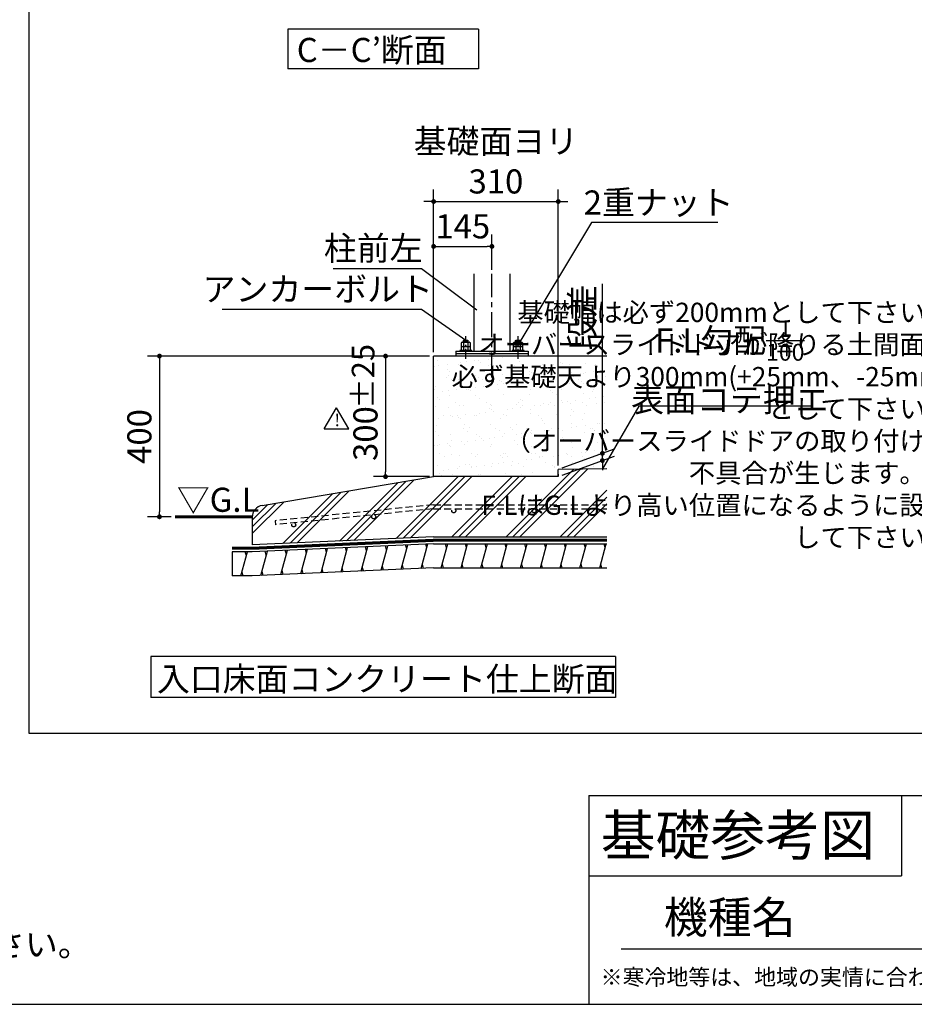
# Model space of a CAD drawing. Extents: x -129 to 32614, y 171 to 22819.
# Drawn here: x 18070 to 26973, y 608 to 10412 of the extents above; entities that cross this region are included whole.
import ezdxf

# ---------------------------------------------------------------- set-up
doc = ezdxf.new("R2010")
doc.units = 0
doc.header["$LTSCALE"] = 4
doc.header["$PDMODE"] = 3
doc.header["$PDSIZE"] = 2
doc.linetypes.add('CENTER', pattern=[2, 1.25, -0.25, 0.25, -0.25])
doc.linetypes.add('HIDDEN', pattern=[0.375, 0.25, -0.125])
doc.layers.get('0').update_dxf_attribs({"linetype": 'CONTINUOUS'})
doc.layers.get('DEFPOINTS').update_dxf_attribs({"linetype": 'CONTINUOUS'})
for name, color, linetype in [('センター', 3, 'CENTER'), ('仕様書枠', 230, 'CONTINUOUS'), ('寸法', 4, 'CONTINUOUS'), ('文字', 7, 'CONTINUOUS'), ('点線', 2, 'HIDDEN'), ('細線', 5, 'CONTINUOUS'), ('部品1', 7, 'CONTINUOUS')]:
    doc.layers.add(name, color=color, linetype=linetype)
doc.styles.get("Standard").update_dxf_attribs({"font": 'isocp.shx', "bigfont": 'bigfont.shx'})
doc.styles.add('STYLE1', font='isocp.shx', dxfattribs={"bigfont": 'bigfont.shx'})
doc.styles.add('STYLE2', font='MS PGothic.ttf')
doc.dimstyles.new('INABA_S80詳細図用20', dxfattribs={"dimscale": 80, "dimtxt": 3, "dimasz": 0.6, "dimexe": 1.5, "dimexo": 0.5, "dimgap": 1, "dimtad": 3, "dimdec": 0, "dimlfac": 0.25, "dimdsep": 46, "dimtxsty": 'STYLE1', "dimblk": 'DOT', "dimblk1": 'DOT', "dimblk2": 'DOTSMALL', "dimcen": 0, "dimclrt": 7, "dimadec": 0, "dimazin": 0, "dimtfac": 1, "dimtdec": 0, "dimtix": 1, "dimtmove": 0, "dimatfit": 3, "dimfxl": 1, "dimtolj": 1, "dimtzin": 0, "dimarcsym": 0})

# ---------------------------------------------------------------- blocks, each defined once
blk = doc.blocks.new('_DOT')
at = {"color": 0, "linetype": 'ByBlock', "ltscale": 50}
blk.add_line((-0.5, 0), (-1, 0), dxfattribs=at)
at = {"color": 0, "linetype": 'ByBlock', "ltscale": 50, "const_width": 0.5}
blk.add_lwpolyline([(-0.25, 0, 1), (0.25, 0, 1)], format="xyb", close=True, dxfattribs=at)
blk = doc.blocks.new('*D60')
at = {"layer": 'DEFPOINTS', "color": 0, "ltscale": 50}
for p in [(22189.2, 7061.9), (19460.7, 5461.9), (19616.3, 5461.9)]:
    blk.add_point(p, dxfattribs=at)
at = {"layer": '寸法', "color": 0, "lineweight": -2, "ltscale": 50}
for p, q in [((22149.2, 7061.9), (19340.7, 7061.9)), ((19460.7, 7013.9), (19460.7, 5509.9)), ((19576.3, 5461.9), (19340.7, 5461.9))]:
    blk.add_line(p, q, dxfattribs=at)
at = {"layer": '寸法', "color": 0, "lineweight": -2, "ltscale": 50, "xscale": 48, "yscale": 48, "zscale": 48}
for p, rotation in [((19460.7, 7061.9), 90), ((19460.7, 5461.9), 270)]:
    blk.add_blockref('_DOT', p, dxfattribs=dict(at, rotation=rotation))
at = {"layer": '寸法', "color": 7, "ltscale": 50, "insert": (19260.7, 6261.9), "char_height": 240, "attachment_point": 5, "rotation": 90, "style": 'STYLE1'}
blk.add_mtext('\\A1;400', dxfattribs=at)
blk = doc.blocks.new('_DOTSMALL')
at = {"color": 0, "linetype": 'ByBlock', "ltscale": 50, "const_width": 0.5}
blk.add_lwpolyline([(-0.0625, 0, 1), (0.0625, 0, 1)], format="xyb", close=True, dxfattribs=at)
blk = doc.blocks.new('*D61')
at = {"layer": 'DEFPOINTS', "color": 0, "ltscale": 50}
for p in [(22769.2, 8154.3), (22769.2, 7882.4), (22189.2, 7061.9)]:
    blk.add_point(p, dxfattribs=at)
at = {"layer": '寸法', "color": 0, "lineweight": -2, "ltscale": 50}
for p, q in [((22189.2, 7101.9), (22189.2, 8274.3)), ((22769.2, 7922.4), (22769.2, 8274.3)), ((22237.2, 8154.3), (22721.2, 8154.3))]:
    blk.add_line(p, q, dxfattribs=at)
at = {"layer": '寸法', "color": 0, "lineweight": -2, "ltscale": 50, "xscale": 48, "yscale": 48, "zscale": 48, "rotation": 180}
blk.add_blockref('_DOT', (22189.2, 8154.3), dxfattribs=at)
at = {"layer": '寸法', "color": 0, "lineweight": -2, "ltscale": 50, "xscale": 48, "yscale": 48, "zscale": 48}
blk.add_blockref('_DOT', (22769.2, 8154.3), dxfattribs=at)
at = {"layer": '寸法', "color": 7, "ltscale": 50, "insert": (22479.2, 8354.3), "char_height": 240, "attachment_point": 5, "style": 'STYLE1'}
blk.add_mtext('\\A1;145', dxfattribs=at)
blk = doc.blocks.new('*D62')
at = {"layer": 'DEFPOINTS', "color": 0, "ltscale": 50}
for p in [(23429.2, 8601.1), (22189.2, 7061.9), (23429.2, 5933.9)]:
    blk.add_point(p, dxfattribs=at)
at = {"layer": '寸法', "color": 0, "lineweight": -2, "ltscale": 50}
for p, q in [((22189.2, 7101.9), (22189.2, 8721.1)), ((23429.2, 5973.9), (23429.2, 8721.1)), ((22141.2, 8601.1), (22093.2, 8601.1)), ((22189.2, 8601.1), (23429.2, 8601.1)), ((23477.2, 8601.1), (23525.2, 8601.1))]:
    blk.add_line(p, q, dxfattribs=at)
at = {"layer": '寸法', "color": 0, "lineweight": -2, "ltscale": 50, "xscale": 48, "yscale": 48, "zscale": 48}
blk.add_blockref('_DOT', (22189.2, 8601.1), dxfattribs=at)
at = {"layer": '寸法', "color": 0, "lineweight": -2, "ltscale": 50, "xscale": 48, "yscale": 48, "zscale": 48, "rotation": 180}
blk.add_blockref('_DOT', (23429.2, 8601.1), dxfattribs=at)
at = {"layer": '寸法', "color": 7, "ltscale": 50, "insert": (22809.2, 9001.1), "char_height": 240, "attachment_point": 5, "style": 'STYLE1'}
blk.add_mtext('\\A1;基礎面ヨリ\\P310', dxfattribs=at)
blk = doc.blocks.new('*D63')
at = {"layer": 'DEFPOINTS', "color": 0, "ltscale": 50}
for p in [(23868.7, 6021.8), (23429.2, 5933.9), (23429.2, 5861.9)]:
    blk.add_point(p, dxfattribs=at)
at = {"layer": '寸法', "color": 0, "lineweight": -2, "ltscale": 50}
for p, q in [((23868.7, 6141.8), (23868.7, 7782)), ((23469.2, 5948.4), (23988.7, 6137.5)), ((23868.7, 6021.8), (23868.7, 6093.8)), ((23469.2, 5876.4), (23988.7, 6065.5)), ((23868.7, 5973.8), (23868.7, 5925.8))]:
    blk.add_line(p, q, dxfattribs=at)
at = {"layer": '寸法', "color": 0, "lineweight": -2, "ltscale": 50, "xscale": 48, "yscale": 48, "zscale": 48}
for p, rotation in [((23868.7, 6093.8), 270), ((23868.7, 6021.8), 90)]:
    blk.add_blockref('_DOT', p, dxfattribs=dict(at, rotation=rotation))
at = {"layer": '寸法', "color": 7, "ltscale": 50, "insert": (23668.7, 7446), "char_height": 240, "attachment_point": 5, "rotation": 90, "style": 'STYLE1'}
blk.add_mtext('\\A1;段差', dxfattribs=at)
blk = doc.blocks.new('*D64')
at = {"layer": 'DEFPOINTS', "color": 0, "ltscale": 50}
for p in [(22189.2, 7061.9), (21710.7, 5861.9), (22189.2, 5861.9)]:
    blk.add_point(p, dxfattribs=at)
at = {"layer": '寸法', "color": 0, "lineweight": -2, "ltscale": 50}
for p, q in [((22149.2, 7061.9), (21590.7, 7061.9)), ((21710.7, 7013.9), (21710.7, 5909.9)), ((22149.2, 5861.9), (21590.7, 5861.9))]:
    blk.add_line(p, q, dxfattribs=at)
at = {"layer": '寸法', "color": 0, "lineweight": -2, "ltscale": 50, "xscale": 48, "yscale": 48, "zscale": 48}
for p, rotation in [((21710.7, 7061.9), 90), ((21710.7, 5861.9), 270)]:
    blk.add_blockref('_DOT', p, dxfattribs=dict(at, rotation=rotation))
at = {"layer": '寸法', "color": 7, "ltscale": 50, "insert": (21510.7, 6290.6), "char_height": 240, "attachment_point": 5, "rotation": 90, "style": 'STYLE1'}
blk.add_mtext('\\A1;300', dxfattribs=at)
blk = doc.blocks.new('*D65')
at = {"layer": 'DEFPOINTS', "color": 0, "ltscale": 50}
for p in [(23850.7, 5903.7), (23870.8, 5938.3)]:
    blk.add_point(p, dxfattribs=at)
at = {"layer": '寸法', "color": 0, "lineweight": -2, "ltscale": 50}
for p, q in [((24232.6, 6563.1), (23870.8, 5938.3)), ((25960.6, 6563.1), (24232.6, 6563.1))]:
    blk.add_line(p, q, dxfattribs=at)
at = {"layer": '寸法', "color": 7, "ltscale": 50, "insert": (25136.6, 6963.1), "char_height": 240, "attachment_point": 5}
blk.add_mtext('\\A1;F.L勾配{\\H0.7x;\\S1/100;}\\P表面コテ押エ', dxfattribs=at)
blk = doc.blocks.new('_None')
blk = doc.blocks.new('*D66')
at = {"layer": 'DEFPOINTS', "color": 0, "ltscale": 50}
for p in [(23037.4, 7185.9), (23016.9, 7151.6)]:
    blk.add_point(p, dxfattribs=at)
at = {"layer": '寸法', "color": 0, "lineweight": -2, "ltscale": 50}
for p, q in [((23759.4, 8391.2), (23037.4, 7185.9)), ((25017.5, 8391.2), (23759.4, 8391.2))]:
    blk.add_line(p, q, dxfattribs=at)
at = {"layer": '寸法', "color": 7, "ltscale": 50, "insert": (24428.5, 8591.2), "char_height": 240, "attachment_point": 5, "style": 'STYLE1'}
blk.add_mtext('\\A1;2重ナット', dxfattribs=at)
blk = doc.blocks.new('*D67')
at = {"layer": 'DEFPOINTS', "color": 0, "ltscale": 50}
for p in [(22619.4, 7521.4), (22651.4, 7497.4)]:
    blk.add_point(p, dxfattribs=at)
at = {"layer": '寸法', "color": 0, "lineweight": -2, "ltscale": 50}
for p, q in [((21188.1, 7935.6), (22068.1, 7935.6)), ((22068.1, 7935.6), (22619.4, 7521.4))]:
    blk.add_line(p, q, dxfattribs=at)
at = {"layer": '寸法', "color": 7, "ltscale": 50, "insert": (21588.1, 8135.6), "char_height": 240, "attachment_point": 5, "style": 'STYLE1'}
blk.add_mtext('\\A1;柱前左', dxfattribs=at)
blk = doc.blocks.new('*D68')
at = {"layer": 'DEFPOINTS', "color": 0, "ltscale": 50}
for p in [(22509.1, 7221.9), (22541.9, 7199)]:
    blk.add_point(p, dxfattribs=at)
at = {"layer": '寸法', "color": 0, "lineweight": -2, "ltscale": 50}
for p, q in [((20084.1, 7528.9), (22068.1, 7528.9)), ((22068.1, 7528.9), (22509.1, 7221.9))]:
    blk.add_line(p, q, dxfattribs=at)
at = {"layer": '寸法', "color": 7, "ltscale": 50, "insert": (21036.1, 7728.9), "char_height": 240, "attachment_point": 5, "style": 'STYLE1'}
blk.add_mtext('\\A1;アンカーボルト', dxfattribs=at)

msp = doc.modelspace()

# ---------------------------------------------------------------- hatches: boundary and pattern name
at = {"layer": '細線', "ltscale": 50}
h = msp.add_hatch(dxfattribs=at)
h.set_pattern_fill('AR-SAND', color=256, scale=4)
h.set_pattern_definition([(37.5, (-257202.5, 2271), (-6.400125, 195.765295), [0, -154.432, 0, -172.72, 0, -165.1]), (7.5, (-257202.5, 2271), (179.80931, 286.73004), [0, -83.312, 0, -139.192, 0, -53.34]), (327.5, (-257327.48, 2271), (316.39695, 0.57487), [0, -50.8, 0, -182.88, 0, -238.76]), (317.5, (-257327.48, 2271), (305.42258, 89.17173), [0, -25.4, 0, -119.888, 0, -137.16])])
h.paths.add_polyline_path([(23913.129, 7061.873), (22189.214, 7061.873), (22189.214, 5861.873), (23429.214, 5861.873), (23429.214, 5933.873), (23913.129, 5938.713)])
h = msp.add_hatch(dxfattribs=at)
h.set_pattern_fill('PLAST', color=256, scale=60, angle=45)
h.set_pattern_definition([(45, (-254202.5, 2271), (-269.4077, 269.4077), []), (45, (-254236.2, 2304.7), (-269.4077, 269.4077), []), (45, (-254269.86, 2338.36), (-269.4077, 269.4077), [])])
h.paths.add_polyline_path([(23913.129, 5938.713), (23429.214, 5933.873), (23429.214, 5861.873), (22189.196, 5861.873), (20484.07, 5575.508, 0.36627706), (20383.945, 5457.165), (20383.945, 5182.271), (22189.196, 5261.873), (23913.129, 5261.873)])
h = msp.add_hatch(dxfattribs=at)
h.set_pattern_fill('LINE', color=256, scale=60, angle=75)
h.set_pattern_definition([(75, (-1006197.57, -36113.97), (-184.00887, 49.305028), [])])
h.paths.add_polyline_path([(23913.129, 5193.873), (22189.196, 5193.873), (20383.945, 5114.271), (20183.945, 5114.271), (20183.945, 4874.271), (20383.945, 4874.271), (22189.196, 4953.873), (23913.129, 4953.873)])

# ---------------------------------------------------------------- linework, layer by layer
at = {"layer": 'センター', "ltscale": 50}
msp.add_line((22769.214, 6849.36), (22769.214, 7882.401), dxfattribs=at)
at = {"layer": 'センター', "lineweight": 30, "ltscale": 20}
for p, q in [((22509.214, 7033.453), (22509.214, 7262.053)), ((23029.214, 7033.453), (23029.214, 7262.053))]:
    msp.add_line(p, q, dxfattribs=at)
at = {"layer": '仕様書枠', "ltscale": 50}
for p, q in [((23734.4, 2688), (32614.4, 2688)), ((23734.4, 2688), (23734.4, 608)), ((23734.4, 1888), (26844.4, 1888)), ((440, 608), (32614.4, 608))]:
    msp.add_line(p, q, dxfattribs=at)
at = {"layer": '仕様書枠', "linetype": 'Continuous', "ltscale": 50}
msp.add_line((26844.4, 2688), (26844.4, 1888), dxfattribs=at)
at = {"layer": '文字', "color": 7, "ltscale": 50}
msp.add_line((24054.4, 1160.098), (32374.4, 1160.098), dxfattribs=at)
at = {"layer": '点線', "ltscale": 70}
for p, q in [((22189.196, 5581.873), (20612.961, 5422.862)), ((22189.196, 5541.873), (20616.956, 5383.265)), ((22189.196, 5581.873), (23913.129, 5581.873)), ((22189.196, 5541.873), (23913.129, 5541.873)), ((20612.961, 5422.862), (20616.956, 5383.265))]:
    msp.add_line(p, q, dxfattribs=at)
for centre in [(22389.196, 5521.873), (23189.196, 5521.873), (20796.266, 5381.354), (21592.378, 5461.666)]:
    msp.add_circle(centre, 20, dxfattribs=at)
at = {"layer": '細線', "ltscale": 50}
for p, q in [((22535.736, 7210.065), (22482.691, 7201.332)), ((23055.736, 7210.065), (23002.691, 7201.332)), ((20325.148, 5074.271), (20314.43, 5114.271)), ((20524.152, 5080.926), (20513.684, 5119.992)), ((20723.73, 5089.726), (20713.262, 5128.792)), ((20923.308, 5098.527), (20912.84, 5137.593)), ((21122.886, 5107.327), (21112.419, 5146.393)), ((21322.464, 5116.128), (21311.997, 5155.193)), ((21522.043, 5124.928), (21511.575, 5163.994)), ((21721.621, 5133.728), (21711.153, 5172.794)), ((21921.199, 5142.529), (21910.731, 5181.595)), ((22120.777, 5151.329), (22110.309, 5190.395)), ((22318.679, 5153.873), (22307.961, 5193.873)), ((22515.899, 5153.873), (22505.181, 5193.873)), ((22713.119, 5153.873), (22702.401, 5193.873)), ((22910.339, 5153.873), (22899.621, 5193.873)), ((23107.559, 5153.873), (23096.841, 5193.873)), ((23304.78, 5153.873), (23294.062, 5193.873)), ((23502, 5153.873), (23491.282, 5193.873)), ((23699.22, 5153.873), (23688.502, 5193.873)), ((23896.44, 5153.873), (23885.722, 5193.873)), ((20292.995, 4874.271), (20282.277, 4914.271)), ((20492.499, 4879.058), (20481.28, 4920.926)), ((20692.077, 4887.858), (20680.858, 4929.726)), ((20891.154, 4898.527), (20880.436, 4938.527)), ((21091.233, 4905.459), (21080.014, 4947.327)), ((21290.311, 4916.128), (21279.593, 4956.128)), ((21490.389, 4923.06), (21479.171, 4964.928)), ((21689.968, 4931.86), (21678.749, 4973.728)), ((21889.546, 4940.66), (21878.327, 4982.529)), ((22089.124, 4949.461), (22077.905, 4991.329)), ((22286.525, 4953.873), (22275.807, 4993.873)), ((22483.745, 4953.873), (22473.027, 4993.873)), ((22680.965, 4953.873), (22670.247, 4993.873)), ((22878.185, 4953.873), (22867.467, 4993.873)), ((23075.406, 4953.873), (23064.688, 4993.873)), ((23272.626, 4953.873), (23261.908, 4993.873)), ((23469.846, 4953.873), (23459.128, 4993.873)), ((23667.066, 4953.873), (23656.348, 4993.873)), ((23864.286, 4953.873), (23853.568, 4993.873))]:
    msp.add_line(p, q, dxfattribs=at)
at = {"layer": '部品1', "ltscale": 50}
for p, q in [((18162.378, 3302.786), (18162.378, 22130.017)), ((22637.299, 10318.41), (20737.299, 10318.41)), ((20737.299, 10318.41), (20737.299, 9922.153)), ((22637.299, 10318.41), (22637.299, 9922.153)), ((22637.299, 9922.153), (20737.299, 9922.153)), ((23913.129, 7061.873), (22189.214, 7061.873)), ((23129.214, 7061.873), (22409.214, 7061.873)), ((21101.107, 6338.047), (21222.636, 6548.541)), ((21344.164, 6338.047), (21222.636, 6548.541)), ((21101.107, 6338.047), (21344.164, 6338.047)), ((23429.214, 5861.873), (23429.214, 5933.873)), ((23429.214, 5884.873), (23429.214, 5861.873)), ((23429.214, 5861.873), (22189.196, 5861.873)), ((22189.196, 5227.873), (20383.945, 5148.271)), ((22189.196, 5261.873), (23913.129, 5261.873)), ((22189.196, 5193.873), (23913.129, 5193.873)), ((22189.196, 4953.873), (23913.129, 4953.873)), ((24000.188, 4069.912), (19374.409, 4069.912)), ((19374.409, 4069.912), (19374.409, 3662.643)), ((24000.188, 4069.912), (24000.188, 3662.643)), ((24000.188, 3662.643), (19374.409, 3662.643)), ((32506.481, 3302.786), (18162.378, 3302.786))]:
    msp.add_line(p, q, dxfattribs=at)
at = {"layer": '部品1', "ltscale": 3}
for p, q in [((22589.214, 7882.401), (22589.214, 7109.873)), ((22949.214, 7109.873), (22949.214, 7882.401)), ((22409.214, 7109.873), (23129.214, 7109.873)), ((23129.214, 7085.873), (22409.214, 7085.873))]:
    msp.add_line(p, q, dxfattribs=at)
at = {"layer": '部品1'}
for p, q in [((22471.196, 7199.073), (22465.317, 7195.679)), ((22465.317, 7159.073), (22465.317, 7195.679)), ((22465.317, 7159.073), (22552.917, 7159.073)), ((22471.292, 7159.073), (22465.414, 7155.679)), ((22471.196, 7199.073), (22547.039, 7199.073)), ((22471.292, 7159.073), (22547.135, 7159.073)), ((22485.214, 7215.873), (22491.214, 7221.873)), ((22485.214, 7215.873), (22533.214, 7215.873)), ((22485.214, 7199.073), (22485.214, 7215.873)), ((22487.099, 7195.629), (22487.099, 7159.073)), ((22491.214, 7221.873), (22527.214, 7221.873)), ((22527.214, 7221.873), (22533.214, 7215.873)), ((22530.978, 7195.729), (22530.978, 7159.073)), ((22533.214, 7199.073), (22533.214, 7215.873)), ((22547.039, 7199.073), (22552.917, 7195.679)), ((22547.135, 7159.073), (22553.014, 7155.679)), ((22552.917, 7195.679), (22552.917, 7159.073)), ((22991.196, 7199.073), (22985.317, 7195.679)), ((22985.317, 7159.073), (22985.317, 7195.679)), ((22985.317, 7159.073), (23072.917, 7159.073)), ((22991.292, 7159.073), (22985.414, 7155.679)), ((22991.196, 7199.073), (23067.039, 7199.073)), ((22991.292, 7159.073), (23067.135, 7159.073)), ((23005.214, 7215.873), (23011.214, 7221.873)), ((23005.214, 7215.873), (23053.214, 7215.873)), ((23005.214, 7199.073), (23005.214, 7215.873)), ((23007.099, 7195.629), (23007.099, 7159.073)), ((23011.214, 7221.873), (23047.214, 7221.873)), ((23047.214, 7221.873), (23053.214, 7215.873)), ((23050.978, 7195.729), (23050.978, 7159.073)), ((23053.214, 7199.073), (23053.214, 7215.873)), ((23067.039, 7199.073), (23072.917, 7195.679)), ((23067.135, 7159.073), (23073.014, 7155.679)), ((23072.917, 7195.679), (23072.917, 7159.073)), ((22409.214, 7109.873), (22409.214, 7061.873)), ((22465.414, 7119.073), (22465.414, 7155.679)), ((22465.414, 7119.073), (22553.014, 7119.073)), ((22487.196, 7155.629), (22487.196, 7119.073)), ((22531.074, 7155.729), (22531.074, 7119.073)), ((22553.014, 7155.679), (22553.014, 7119.073)), ((22985.414, 7119.073), (22985.414, 7155.679)), ((22985.414, 7119.073), (23073.014, 7119.073)), ((23007.196, 7155.629), (23007.196, 7119.073)), ((23051.074, 7155.729), (23051.074, 7119.073)), ((23073.014, 7155.679), (23073.014, 7119.073)), ((23129.214, 7109.873), (23129.214, 7061.873))]:
    msp.add_line(p, q, dxfattribs=at)
at = {"layer": '部品1', "lineweight": 30, "ltscale": 20}
for p, q in [((22189.214, 5861.873), (22189.214, 7061.873)), ((23913.129, 5938.713), (23429.214, 5933.873)), ((20484.07, 5575.508), (22189.196, 5861.873)), ((20383.945, 5148.271), (20183.945, 5148.271)), ((20383.945, 5114.271), (20183.945, 5114.271)), ((20383.945, 4874.271), (20183.945, 4874.271))]:
    msp.add_line(p, q, dxfattribs=at)
at = {"layer": '部品1', "ltscale": 1.3}
for p, q in [((20383.945, 5457.165), (20383.945, 5182.271)), ((20183.945, 5114.271), (20183.945, 4874.271)), ((20183.945, 5114.271), (20183.945, 4874.271))]:
    msp.add_line(p, q, dxfattribs=at)
at = {"layer": '部品1', "ltscale": 2}
for p, q in [((22189.196, 5261.873), (20383.945, 5182.271)), ((22189.196, 5193.873), (20383.945, 5114.271)), ((22189.196, 4953.873), (20383.945, 4874.271))]:
    msp.add_line(p, q, dxfattribs=at)
at = {"layer": '部品1'}
for points in [[(22449.214, 7109.873), (22569.214, 7109.873), (22569.214, 7119.073), (22449.214, 7119.073)], [(22969.214, 7109.873), (23089.214, 7109.873), (23089.214, 7119.073), (22969.214, 7119.073)]]:
    msp.add_lwpolyline(points, close=True, dxfattribs=at)
at = {"layer": '部品1', "ltscale": 50, "const_width": 30}
for points in [[(19616.263, 5461.873), (20383.945, 5461.873)], [(22189.196, 5227.873), (20383.945, 5148.271), (20183.945, 5148.271)], [(22189.196, 5227.873), (23913.129, 5227.873)]]:
    msp.add_lwpolyline(points, dxfattribs=at)
at = {"layer": '部品1'}
for centre, radius, start, end in [((22476.287, 7179.649), 19.424, 55.6157525, 124.3842475), ((22476.383, 7139.649), 19.424, 55.6157525, 124.3842475), ((22509.196, 7126.468), 72.605, 72.4118258, 107.5881789), ((22509.292, 7086.468), 72.605, 72.4118258, 107.5881789), ((22541.948, 7179.649), 19.424, 55.6157525, 124.3842475), ((22542.044, 7139.649), 19.424, 55.6157525, 124.3842475), ((22996.287, 7179.649), 19.424, 55.6157525, 124.3842475), ((22996.383, 7139.649), 19.424, 55.6157525, 124.3842475), ((23029.196, 7126.468), 72.605, 72.4118258, 107.5881789), ((23029.292, 7086.468), 72.605, 72.4118258, 107.5881789), ((23061.948, 7179.649), 19.424, 55.6157525, 124.3842475), ((23062.044, 7139.649), 19.424, 55.6157525, 124.3842475)]:
    msp.add_arc(centre, radius, start, end, dxfattribs=at)
at = {"layer": '部品1', "ltscale": 1.3}
msp.add_arc((20503.945, 5457.165), 120, 99.5335051, 180, dxfattribs=at)

# ---------------------------------------------------------------- texts
at = {"layer": '仕様書枠', "color": 7, "ltscale": 50, "style": 'STYLE2'}
msp.add_text('!', height=123.75, dxfattribs=at).set_placement((21202.386, 6363.972))
at = {"layer": '寸法', "color": 7, "ltscale": 50, "style": 'STYLE1'}
msp.add_text('▽G.L', height=240, dxfattribs=at).set_placement((19633.283, 5511.695))
at = {"layer": '文字', "color": 7, "ltscale": 50, "style": 'STYLE2'}
for s, height, p in [('基礎参考図', 400, (23852.107, 2091.699)), ('機種名', 320, (24480.034, 1314.647)), ('※寒冷地等は、地域の実情に合わせた基礎にしてください。', 160, (23850.873, 798.337))]:
    msp.add_text(s, height=height, dxfattribs=at).set_placement(p)
at = {"layer": '部品1', "ltscale": 50}
for s, style, p in [('C－C’断面', 'STYLE2', (20827.054, 9990.138)), ('入口床面コンクリート仕上断面', 'STYLE2', (19435.328, 3727.135)), ('W1/2を使用する場合はボルト1本につきワッシャー1枚とナット2個もご用意ください。', 'STYLE1', (5992.375, 1084.217))]:
    msp.add_text(s, height=240, dxfattribs=dict(at, style=style)).set_placement(p)
at = {"layer": '部品1', "ltscale": 50, "style": 'STYLE1'}
msp.add_text('±25', height=225, rotation=90, dxfattribs=at).set_placement((21599.495, 6534.969))
at = {"layer": '部品1', "ltscale": 50, "insert": (27348.341, 5101.382), "char_height": 192, "attachment_point": 9, "style": 'STYLE2'}
msp.add_mtext('基礎幅は必ず200mmとして下さい。\\Pオーバースライドドアが降りる土間面は\\P必ず基礎天より300mm(+25mm、-25mm)\\Pとして下さい。\\P（オーバースライドドアの取り付けに\\P不具合が生じます。）\\PF.LはG.Lより高い位置になるように設定\\Pして下さい。', dxfattribs=at)

# ---------------------------------------------------------------- dimensions: what is measured, and where the dimension line sits
at = {"layer": '寸法', "ltscale": 50}
for base, p2, text, picture, middle in [((23429.214, 8601.065), (23429.214, 5933.873), '基礎面ヨリ\\P310', '*D62', (22809.214, 9001.065)), ((22769.214, 8154.279), (22769.214, 7882.401), '145', '*D61', (22479.214, 8354.279))]:
    dim = msp.add_linear_dim(base=base, p1=(22189.214, 7061.873), p2=p2, text=text, dimstyle='INABA_S80詳細図用20', dxfattribs=at)
    dim.commit()
    dim.dimension.update_dxf_attribs({"geometry": picture, "text_midpoint": middle})
for p1, p2, text, override, picture, middle in [((23016.857, 7151.559), (23037.411, 7185.874), '2重ナット', {"dimtih": 1, "dimtoh": 1, "dimblk1": 'None', "dimblk2": 'None', "dimsah": 1, "dimtofl": 0}, '*D66', (24428.456, 8391.211)), ((22651.419, 7497.351), (22619.439, 7521.379), '柱前左', {"dimtih": 1, "dimtoh": 1, "dimblk1": 'None', "dimblk2": 'None', "dimsah": 1, "dimtofl": 0}, '*D67', (21588.072, 7935.643)), ((22541.885, 7199.017), (22509.059, 7221.873), 'アンカーボルト', {"dimtih": 1, "dimtoh": 1, "dimblk1": 'None', "dimblk2": 'None', "dimsah": 1, "dimtofl": 0}, '*D68', (21036.072, 7528.924)), ((23850.705, 5903.674), (23870.751, 5938.289), 'F.L勾配{\\H0.7x;\\S1#100;}\\P表面コテ押エ', {"dimtih": 1, "dimtoh": 1, "dimtxsty": 'STANDARD', "dimblk1": 'None', "dimblk2": 'None', "dimsah": 1, "dimtofl": 0}, '*D65', (25136.587, 6563.104))]:
    dim = msp.add_diameter_dim_2p(p1=p1, p2=p2, text=text, dimstyle='INABA_S80詳細図用20', override=override, dxfattribs=at)
    dim.commit()
    dim.dimension.update_dxf_attribs({"geometry": picture, "text_midpoint": middle, "dimtype": 163})
dim = msp.add_linear_dim(base=(23868.679, 6021.826), p1=(23429.214, 5933.873), p2=(23429.214, 5861.873), angle=90, text='段差', dimstyle='INABA_S80詳細図用20', dxfattribs=at)
dim.commit()
dim.dimension.update_dxf_attribs({"geometry": '*D63', "text_midpoint": (23868.679, 7445.963), "dimtype": 160})
dim = msp.add_linear_dim(base=(19460.675, 5461.873), p1=(22189.214, 7061.873), p2=(19616.263, 5461.873), angle=90, text='400', dimstyle='INABA_S80詳細図用20', dxfattribs=at)
dim.commit()
dim.dimension.update_dxf_attribs({"geometry": '*D60', "text_midpoint": (19260.675, 6261.873)})
dim = msp.add_linear_dim(base=(21710.689, 5861.873), p1=(22189.214, 7061.873), p2=(22189.196, 5861.873), angle=90, text='300', dimstyle='INABA_S80詳細図用20', override={"dimtol": 1, "dimtp": 25, "dimtm": 25}, dxfattribs=at)
dim.commit()
dim.dimension.update_dxf_attribs({"geometry": '*D64', "text_midpoint": (21710.689, 6290.638), "dimtype": 160})

doc.saveas('drawing.dxf')
